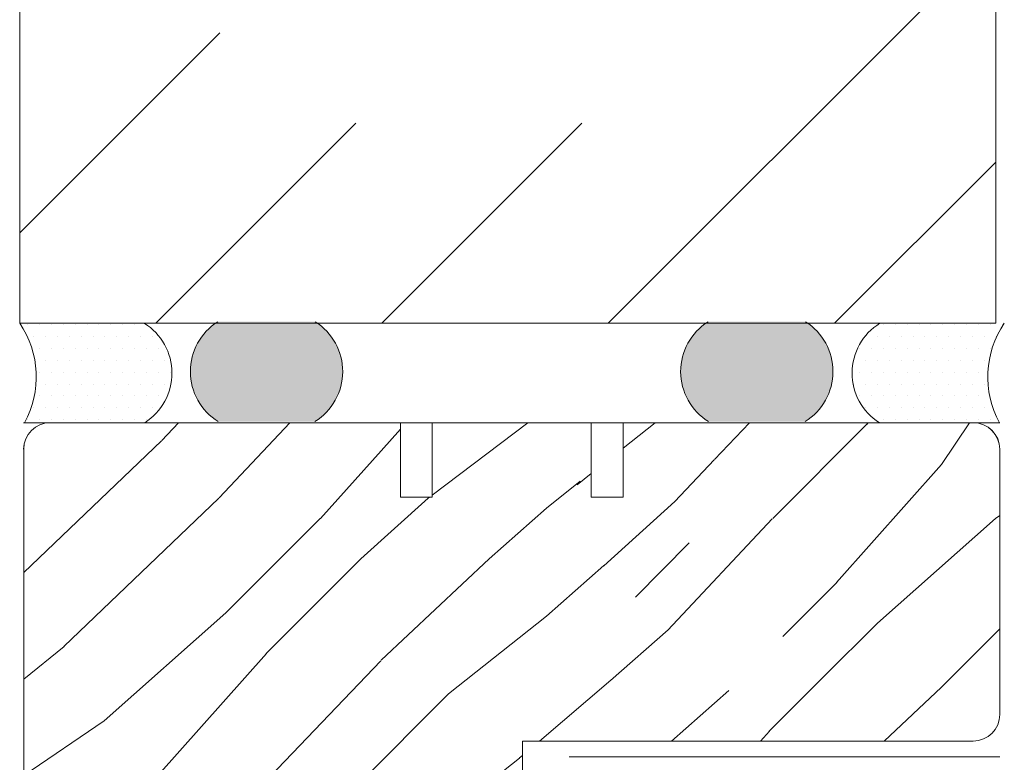
# Model space of a CAD drawing. Extents: x 8050 to 41339, y -1345 to 6330.
# Drawn here: x 16947 to 17040, y 5703 to 5773 of the extents above; entities that cross this region are included whole.
import ezdxf

# ---------------------------------------------------------------- set-up
doc = ezdxf.new("R2010")
doc.units = 0
doc.header["$LTSCALE"] = 2.5
for name, color, linetype, lineweight in [('E7', 7, 'CONTINUOUS', 70), ('Leng', 76, 'CONTINUOUS', 35), ('Piirjoon', 5, 'CONTINUOUS', 35), ('Piirjoon05', 5, 'CONTINUOUS', 35), ('Viirutus', 3, 'CONTINUOUS', 9)]:
    doc.layers.add(name, color=color, linetype=linetype, lineweight=lineweight)
for name, color, linetype in [('HSHSCON-35', 1, 'CONTINUOUS'), ('INLOOK-10', 6, 'CONTINUOUS'), ('M_EQUIP_H_', 4, 'CONTINUOUS'), ('X-COM-FRAME', 2, 'CONTINUOUS')]:
    doc.layers.add(name, color=color, linetype=linetype)
pattern_1 = [(180, (17751.19465858943, 2596.140112358717), (-0.07937500000000003, -0.15875), [0, -0.15875])]

msp = doc.modelspace()

# ---------------------------------------------------------------- hatches: boundary and pattern name
at = {"layer": 'M_EQUIP_H_', "linetype": 'Continuous', "lineweight": 15}
h = msp.add_hatch(dxfattribs=at)
h.set_pattern_fill('DOTS', color=3, scale=0.1, angle=180, style=0)
h.set_pattern_definition(pattern_1)
edge = h.paths.add_edge_path()
edge.add_arc((16969.01088613129, 5740.179280716632), 5.545904597036853, 482.3285578283318, 598.1925662266083, ccw=False)
edge.add_line((16966.04508284635, 5744.865544545574), (16975.24467397452, 5744.865544545574))
edge.add_arc((16972.27887068958, 5740.179280716632), 5.54590459703801, 301.80743377340616, 417.6714421716493, ccw=False)
edge.add_line((16975.20192877128, 5735.466236132664), (16966.0878280496, 5735.466236132664))
h = msp.add_hatch(dxfattribs=at)
h.set_pattern_fill('DOTS', color=3, scale=0.1, angle=180, style=0)
h.set_pattern_definition(pattern_1)
edge = h.paths.add_edge_path()
edge.add_arc((17018.49377674856, 5740.179280716632), 5.545904597036853, -58.19256622660833, 57.67144217166815)
edge.add_line((17021.4595800335, 5744.865544545574), (17012.25998890533, 5744.865544545574))
edge.add_arc((17015.22579219027, 5740.179280716632), 5.54590459703801, 122.3285578283507, 238.1925662265938)
edge.add_line((17012.30273410857, 5735.466236132664), (17021.41683483025, 5735.466236132664))
h = msp.add_hatch(dxfattribs=at)
h.set_pattern_fill('DOTS', color=3, scale=0.7040252261987197, style=0)
h.set_pattern_definition([(180, (19179.50946861158, 4645.948718909608), (-0.5588200232952335, 1.117640046590467), [0, -1.117640046590467])])
h.paths.add_polyline_path([(16947.38239806125, 5744.726491555873), (16959.11615183123, 5744.726491555873, -0.5535336114932988), (16959.15877714746, 5735.353545282916), (16947.82628187116, 5735.353545282916, 0.2831713012023709)])
h = msp.add_hatch(dxfattribs=at)
h.set_pattern_fill('DOTS', color=3, scale=0.7040252261987197, style=0)
h.set_pattern_definition([(0, (15677.01288547873, 4645.948718909608), (0.5588200232952335, 1.117640046590467), [0, -1.117640046590467])])
h.paths.add_polyline_path([(17040.18698455808, 5744.726491555873), (17028.45323078811, 5744.726491555873, 0.5535336114932988), (17028.41060547188, 5735.353545282916), (17039.74310074818, 5735.353545282916, -0.2831713012023709)])
at = {"layer": 'Viirutus', "lineweight": 15}
h = msp.add_hatch(dxfattribs=at)
h.set_pattern_fill('WOOD6', color=256, scale=90, angle=45, style=0, pattern_type=2)
h.set_pattern_definition([(40.60140000000001, (15285.08648763106, 3727.691176708281), (63.63943075993356, 63.63973313287952), [5.86728, -1167.58899]), (49.3987, (15290.17765645561, 3722.600007883738), (700.0358057577632, 827.3148171393397), [5.86728, -1167.58917]), (41.9874, (15260.26703961142, 3748.692248109522), (63.63940341149858, 63.63984001008365), [8.56179, -1703.80467]), (48.01270000000001, (15256.44866299301, 3752.51062472793), (1081.875104681279, 1209.15083578692), [8.56179, -1703.80485]), (40.42619999999999, (15275.22234803351, 3729.91856306902), (890.9527790833214, 763.6771283474184), [11.28591, -2245.90221]), (49.5739, (15292.40504281634, 3712.735868286186), (700.0359607547911, 827.314658241054), [11.28591, -2245.90257]), (43.1525, (15262.17622792062, 3739.146306563504), (63.63949842239657, 63.6397064389983), [13.95729, -2777.49378]), (46.8476, (15246.90354876192, 3754.41949483908), (1845.549088660045, 1972.827588844178), [13.95729, -2777.49396]), (38.41819999999999, (15268.5401889513, 3735.964326048163), (636.3946412466074, 509.1183450913874), [11.77767, -2343.74706]), (49.5739, (15299.40539995009, 3705.735511152438), (700.0359607547911, 827.314658241054), [11.28591, -2245.90257]), (46.8476, (15241.49418188585, 3759.828861715158), (1845.549088660045, 1972.827588844178), [13.95729, -2777.49396]), (45, (15258.35785130221, 3665.960754710696), (-63.63961030678927, 63.63961030678928), [12.6, -77.4]), (45, (15251.35749416847, 3672.961111844442), (-63.63961030678927, 63.63961030678928), [12.6, -77.4]), (45, (15235.44759159177, 3688.871014421141), (-63.63961030678927, 63.63961030678928), [12.6, -77.4]), (44.209, (15225.45604549438, 3698.862560518527), (4709.393074159124, 4581.990030637467), [13.05126, -13038.19245]), (44.5225, (15220.38619593929, 3703.932410073617), (63.6396464833451, 63.6395384992558), [18.00062999999987, -10782.37439999993]), (57.60900000000001, (15214.84433139456, 3709.474274618352), (3309.228983425538, 5218.478803209725), [8.76132, -7000.279379999999]), (36.4686, (15216.99204096319, 3707.326565049719), (509.1219021624372, 381.8326305311348), [9.10071, -1811.03967]), (45.47750000000001, (15211.6888249571, 3712.629781055804), (7509.467901406179, 7636.759336186087), [18.00063, -10782.3744]), (45.7899, (15206.61878448318, 3717.699821529725), (4518.006407287101, 4646.097518205258), [13.05125999999999, -6557.573159999994]), (45.7899, (15201.20941760711, 3723.109188405803), (4518.006407287101, 4646.097518205258), [13.05125999999999, -6557.573159999994]), (51.07240000000001, (15244.35713703472, 3697.780559864091), (1590.992060127957, 1972.826149929857), [21.26934, -4232.599020000001]), (38.9277, (15260.26703961142, 3681.870657287393), (1336.428492794014, 1081.876699920587), [21.26934, -4232.59821]), (51.07240000000001, (15234.8111954887, 3707.962897513175), (1590.992060127957, 1972.826149929857), [21.26934, -4232.599020000001]), (38.9277, (15215.71861236095, 3727.053062335734), (1336.428492794014, 1081.876699920587), [21.26934, -4232.59821]), (60.9453, (15259.94884155988, 3697.462361812556), (127.2795262434527, 254.5580921950006), [6.552090000000001, -648.65745]), (55.954, (15251.35749416847, 3693.962183245684), (254.5588239744228, 381.8372810434947), [14.20892999999993, -2827.568069999983]), (34.0461, (15256.44866299301, 3688.871014421141), (1972.823049477885, 1336.436654850862), [14.20893, -2827.56708]), (55.954, (15233.22020523103, 3716.554244904594), (254.5588239744228, 381.8372810434947), [14.20892999999993, -2827.568069999983]), (34.0461, (15224.31065978808, 3725.463790347544), (1972.823049477885, 1336.436654850862), [14.20893, -2827.56708]), (49.7636, (15237.35677990097, 3702.235332585567), (636.3966440145884, 763.6747763420198), [21.67488, -1062.06858]), (38.9277, (15267.26739674516, 3674.870300153646), (1336.428492794014, 1081.876699920587), [21.26934, -4232.59821]), (38.9277, (15210.30924548487, 3732.462429211812), (1336.428492794014, 1081.876699920587), [21.26934, -4232.59821]), (21.80159999999999, (15226.21984809728, 3722.281809832203), (445.475970984054, 190.9201006081674), [6.854220000000001, -678.56436]), (38.9911, (15219.53768901507, 3716.872442956127), (700.0345145336073, 572.7576288799427), [8.597249999999935, -1710.849959999992]), (48.3664, (15241.47464452548, 3682.843961487425), (954.595242180704, 1081.872296421145), [14.87565, -1517.769]), (41.6337, (15245.33044123475, 3678.988164778158), (63.63940806463946, 63.63976496891156), [14.87565, -1517.76882]), (46.5911, (15229.93213748531, 3694.386468527599), (2163.748316243214, 2291.024394405976), [10.80414, -3230.4456]), (45, (15257.72145519915, 3714.326858543855), (-63.63961030678927, 63.63961030678928), [11.25, -78.75]), (45, (15276.81333829118, 3695.234975451819), (-63.63961030678927, 63.63961030678928), [11.25, -78.75]), (26.5652, (15274.26775387891, 3714.326858543855), (63.63941159560743, 63.6397824461725), [5.692140000000001, -278.91261]), (38.29029999999999, (15268.22199089976, 3709.553887770847), (636.3946766728573, 509.1182787609902), [7.702739999999999, -1532.84868]), (51.3401, (15263.13082207522, 3703.189926740169), (445.4780770706759, 572.755707444341), [8.14986, -806.8347000000001]), (55.6196, (15272.99496167277, 3705.417313100906), (254.5586986406324, 381.8373319047002), [7.325460000000001, -1457.76816]), (67.6198, (15277.13153634272, 3711.463076080051), (254.5590451294899, 636.3955109990889), [5.850000000000001, -1164.14946]), (45, (15259.31244545681, 3705.735511152438), (-63.63961030678927, 63.63961030678928), [17.1, -72.9]), (45, (15268.22199089976, 3696.825965709489), (-63.63961030678927, 63.63961030678928), [17.1, -72.9]), (48.3664, (15241.17515651938, 3728.327572811349), (954.595242180704, 1081.872296421145), [15.32646, -1517.31819]), (41.6337, (15236.08398769483, 3733.418741635892), (63.63940806463946, 63.63976496891156), [15.32646, -1517.3181]), (45, (15283.81369542493, 3688.234618318072), (-63.63961030678927, 63.63961030678928), [11.25, -78.75]), (26.5652, (15259.94884155988, 3697.462361812556), (63.63941159560743, 63.6397824461725), [9.9612, -274.64355]), (40.2365, (15268.85838700283, 3701.917134534032), (63.63949743374493, 63.63974877167942), [5.41872, -1078.32456]), (52.43139999999998, (15224.31065978808, 3712.735868286186), (827.315059470291, 1081.873218518755), [10.43766, -2077.09677]), (63.4349, (15230.67462081876, 3721.009017626068), (63.63969933310842, 190.918676460997), [4.26906, -280.33587]), (38.66, (15265.67640648749, 3722.281809832203), (63.63938933148955, 63.63987150649422), [12.22479, -802.75959]), (51.3401, (15284.76828957953, 3703.189926740169), (445.4780770706759, 572.755707444341), [12.22479, -802.75977]), (46.27300000000001, (15248.17551365312, 3724.509196192942), (2736.504691626314, 2863.781009817817), [20.25504, -4030.74477]), (43.7271, (15232.26427464461, 3740.41928968847), (63.639437981367, 63.63976074601118), [20.25504, -4030.74459]), (36.0275, (15271.4039714151, 3717.827037110729), (954.5922406364824, 700.0376088927987), [8.655929999999945, -1722.527999999993]), (45, (15251.35749416847, 3718.781631265331), (-63.63961030678927, 63.63961030678928), [24.3, -65.7]), (51.3401, (15291.76864671328, 3696.189569606421), (445.4780770706759, 572.755707444341), [12.22479, -802.75977]), (43.7271, (15226.85490776853, 3745.828656564548), (63.639437981367, 63.63976074601118), [20.25504, -4030.74459]), (35.5378, (15278.40432854885, 3722.918205935272), (63.63947948180112, 63.63975095979802), [8.211689999999935, -539.2367099999958]), (45, (15251.35749416847, 3739.78270266657), (-63.63961030678927, 63.63961030678928), [12.6, -77.4]), (45, (15247.53911755006, 3743.601079284978), (-63.63961030678927, 63.63961030678928), [12.6, -77.4]), (54.21100000000002, (15280.31351685805, 3708.917491667778), (318.198221998393, 445.4771478475445), [16.86753, -3356.631899999999]), (51.49160000000001, (15258.36427890285, 3778.598728379043), (6936.602883832832, 8718.741295115256), [10.41516, -15116.57244]), (51.49160000000001, (15263.77364577893, 3773.189361502967), (6936.602883832832, 8718.741295115256), [10.41516, -15116.57244]), (55.04180000000001, (15266.94919869363, 3764.283952634684), (5026.990613839042, 7191.8145379457), [14.62401, -10313.59599]), (37.093, (15266.63100064209, 3754.419813037132), (2100.101785577972, 1590.995625542288), [21.80736, -3249.29214]), (38.5515, (15280.94991296112, 3756.010803294802), (4391.254769857029, 3500.056878150312), [10.41588, -16021.0116]), (42.13729999999999, (15283.17729932186, 3748.055852006454), (63.63989197156861, 63.63928799700605), [9.011249999999992, -1793.237849999999]), (46.78990000000001, (15289.22306230101, 3742.010089027309), (1909.188663165436, 2036.467184305687), [14.40702, -2866.998869999999]), (45, (15300.04179605316, 3741.373692924241), (-63.63961030678927, 63.63961030678928), [7.2, -82.8]), (45, (15303.86017267157, 3737.555316305833), (-63.63961030678927, 63.63961030678928), [7.2, -82.8]), (43.2101, (15304.49656877463, 3726.736582553679), (63.6395782742735, 63.63963364414913), [14.40702, -2866.99887]), (43.2101, (15311.49692590838, 3719.736225419933), (63.6395782742735, 63.63963364414913), [14.40702, -2866.99887]), (41.4238, (15283.81369542493, 3737.2371182543), (63.63950653914006, 63.6397653481536), [7.214039999999999, -1435.59549]), (48.5763, (15299.72359800162, 3721.327215677601), (890.9551171360193, 1018.233148319434), [7.214039999999966, -1435.595669999992]), (41.4238, (15272.35856556971, 3748.692248109522), (63.63950653914006, 63.6397653481536), [7.214039999999999, -1435.59549]), (48.5763, (15256.4485993534, 3764.601450650506), (890.9551171360193, 1018.233148319434), [7.214039999999966, -1435.595669999992]), (41.4238, (15289.54126035254, 3731.509553326688), (63.63950653914006, 63.6397653481536), [7.214039999999999, -1435.59549]), (48.5763, (15293.99603307401, 3727.054780605214), (890.9551171360193, 1018.233148319434), [7.214039999999966, -1435.595669999992]), (41.4238, (15277.76793244578, 3743.282881233446), (63.63950653914006, 63.6397653481536), [7.214039999999999, -1435.59549]), (48.5763, (15306.72395513537, 3714.326858543855), (890.9551171360193, 1018.233148319434), [7.214039999999966, -1435.595669999992]), (48.5763, (15251.03923247732, 3770.010817526582), (890.9551171360193, 1018.233148319434), [7.214039999999966, -1435.595669999992]), (48.5763, (15262.17622792062, 3758.874585758608), (890.9551171360193, 1018.233148319434), [7.214039999999966, -1435.595669999992]), (38.66, (15277.76793244578, 3753.465218882532), (63.63938933148955, 63.63987150649422), [4.07493, -810.9094500000001]), (51.3401, (15261.22125192835, 3770.011644841516), (445.4780770706759, 572.755707444341), [4.07493, -810.9096300000001]), (51.3401, (15255.81188505228, 3775.421011717594), (445.4780770706759, 572.755707444341), [4.07493, -810.9096300000001]), (45.2731, (15294.95062722862, 3736.282524099698), (-63.63966346406399, 63.63960264398559), [7.20009, -82.8009]), (45, (15298.76900384702, 3732.46414748129), (-63.63961030678927, 63.63961030678928), [7.2, -82.8]), (26.5652, (15276.81327465157, 3769.056987047305), (63.63941159560743, 63.6397824461725), [4.26906, -280.33569]), (67.6198, (15276.81340193079, 3769.056859768084), (254.5590451294899, 636.3955109990889), [4.3875, -1165.61196]), (46.5911, (15289.85952204368, 3754.101551345989), (2163.748316243214, 2291.024394405976), [5.40216, -3235.84758])])
h.paths.add_polyline_path([(17039.7604492885, 5732.85354528291, 0.4142135623730949), (17037.2604492885, 5735.35354528291), (17004.2604492885, 5735.35354528291), (17004.2604492885, 5728.35354528291), (17001.2604492885, 5728.35354528291), (17001.2604492885, 5735.353545282908), (16986.2604492885, 5735.35354528291), (16986.2604492885, 5728.35354528291), (16983.2604492885, 5728.35354528291), (16983.2604492885, 5735.35354528291), (16950.2604492885, 5735.35354528291, 0.4142135623730951), (16947.7604492885, 5732.85354528291), (16947.7604492885, 5695.85354528291, 0.4142135623730951), (16950.2604492885, 5693.35354528291), (16992.25966748195, 5693.35354528291, 0.4142135623730951), (16994.75966748195, 5695.85354528291), (16994.75966748195, 5697.35354528291), (16987.75966748195, 5697.35354528291), (16987.75966748195, 5701.35354528291), (16994.75966748196, 5701.35354528291), (16994.75966748196, 5705.353545282908), (17037.2604492885, 5705.35354528291, 0.4142135623730826), (17039.7604492885, 5707.85354528291)])

# ---------------------------------------------------------------- linework, layer by layer
at = {"layer": 'E7', "color": 3, "lineweight": 15}
msp.add_line((16959.49438934603, 5735.35354528291), (16947.76063557605, 5735.35354528291), dxfattribs=at)
at = {"layer": 'E7', "linetype": 'Continuous', "lineweight": 15}
msp.add_lwpolyline([(16947.75233143993, 5735.353545282908), (17039.76856713706, 5735.353545282908)], dxfattribs=at)
at = {"layer": 'E7', "lineweight": 15}
for centre, radius, start, end in [((16969.01088613129, 5740.179280716632), 5.545904597037576, 122.328557828501, 238.1925662264953), ((16972.27887068958, 5740.179280716632), 5.545904597037576, 301.8074337735047, 57.67144217149899), ((17015.22579219027, 5740.179280716632), 5.545904597037576, 122.3285578285012, 238.1925662265077), ((17018.49377674856, 5740.179280716632), 5.545904597037576, 301.8074337734923, 57.67144217149886), ((16939.99289832349, 5739.679555911994), 8.948534280420304, 331.0901871834123, 34.33258606776501), ((16956.20129201933, 5740.026665597729), 5.530350057626024, 302.3285578285013, 58.19256622649128), ((17031.36809060001, 5740.026665597729), 5.530350057626024, 121.8074337735087, 237.6714421718513), ((17047.57648429585, 5739.679555911994), 8.948534280420304, 145.667413932235, 208.9098128165883)]:
    msp.add_arc(centre, radius, start, end, dxfattribs=at)
at = {"layer": 'HSHSCON-35', "linetype": 'Continuous', "lineweight": 15, "ltscale": 0.5}
for p, q in [((16959.49438934603, 5735.353545282914), (16971.68732888234, 5735.353545282914)), ((17015.80624305746, 5735.353545282914), (17028.03481350197, 5735.353545282914))]:
    msp.add_line(p, q, dxfattribs=at)
at = {"layer": 'INLOOK-10', "lineweight": 15, "ltscale": 0.5}
for p, q in [((16947.37849964548, 5847.363741031361), (16947.38239806127, 5744.726491555853)), ((17039.37849964548, 5744.726491555853), (17039.37849964548, 5847.363741031361)), ((17039.37849964548, 5744.726491555853), (16947.38239806127, 5744.72649155586))]:
    msp.add_line(p, q, dxfattribs=at)
at = {"layer": 'INLOOK-10', "linetype": 'Continuous', "lineweight": 15}
for p, q in [((17002.85658670851, 5744.726491555878), (17039.37849964548, 5781.248404492905)), ((16947.38239806127, 5753.241521164132), (16966.23436283862, 5772.093485941482)), ((16960.19710787146, 5744.726491555853), (16979.05011210115, 5763.579495785541)), ((16981.52684728992, 5744.726491555878), (17000.37985151958, 5763.579495785541)), ((17024.18632612686, 5744.726491555878), (17039.37849964542, 5759.918665074428))]:
    msp.add_line(p, q, dxfattribs=at)
at = {"layer": 'Leng', "lineweight": 15}
msp.add_line((16999.1604492885, 5703.85354528291), (17039.76044928849, 5703.85354528291), dxfattribs=at)
at = {"layer": 'Piirjoon', "lineweight": 15}
for p, q in [((16950.2604492885, 5735.35354528291), (16983.2604492885, 5735.35354528291)), ((16983.2604492885, 5735.35354528291), (16983.2604492885, 5728.35354528291)), ((16986.2604492885, 5735.35354528291), (17001.2604492885, 5735.353545282908)), ((17004.2604492885, 5735.35354528291), (17037.2604492885, 5735.35354528291)), ((17004.2604492885, 5728.35354528291), (17004.2604492885, 5735.35354528291)), ((16983.2604492885, 5728.35354528291), (16986.2604492885, 5728.35354528291)), ((16983.2604492885, 5728.35354528291), (16986.2604492885, 5728.35354528291)), ((17001.2604492885, 5728.35354528291), (17004.2604492885, 5728.35354528291))]:
    msp.add_line(p, q, dxfattribs=at)
at = {"layer": 'Piirjoon05', "lineweight": 15}
for p, q in [((16950.25233143993, 5735.353545282908), (16983.25233143993, 5735.353545282908)), ((16986.25233143993, 5735.353545282908), (17001.25233143993, 5735.353545282908)), ((16986.2604492885, 5735.35354528291), (16986.2604492885, 5728.35354528291)), ((17001.2604492885, 5728.35354528291), (17001.2604492885, 5735.35354528291)), ((17004.25233143993, 5735.353545282908), (17037.25233143993, 5735.353545282908)), ((16947.7604492885, 5732.85354528291), (16947.7604492885, 5695.85354528291)), ((16983.2604492885, 5732.85354528291), (16983.2604492885, 5728.35354528291)), ((17004.2604492885, 5728.35354528291), (17004.2604492885, 5732.85354528291)), ((17039.7604492885, 5707.85354528291), (17039.7604492885, 5732.85354528291)), ((16994.75966748196, 5705.353545282908), (17037.2604492885, 5705.35354528291)), ((16994.75966748195, 5701.35354528291), (16994.75966748195, 5705.35354528291))]:
    msp.add_line(p, q, dxfattribs=at)
for centre, start, end in [((16950.25233143993, 5732.853545282908), 90, 180), ((16950.2604492885, 5732.85354528291), 90, 180), ((17037.25233143993, 5732.853545282908), 7.016709298534877e-15, 90), ((17037.2604492885, 5732.85354528291), 7.016709298534877e-15, 90), ((17037.2604492885, 5707.85354528291), 270, 7.016709298534877e-15)]:
    msp.add_arc(centre, 2.5, start, end, dxfattribs=at)
at = {"layer": 'X-COM-FRAME', "color": 3, "lineweight": 15}
msp.add_line((17039.76856728219, 5735.353545282914), (17028.03481351221, 5735.353545282914), dxfattribs=at)

doc.saveas('drawing.dxf')
